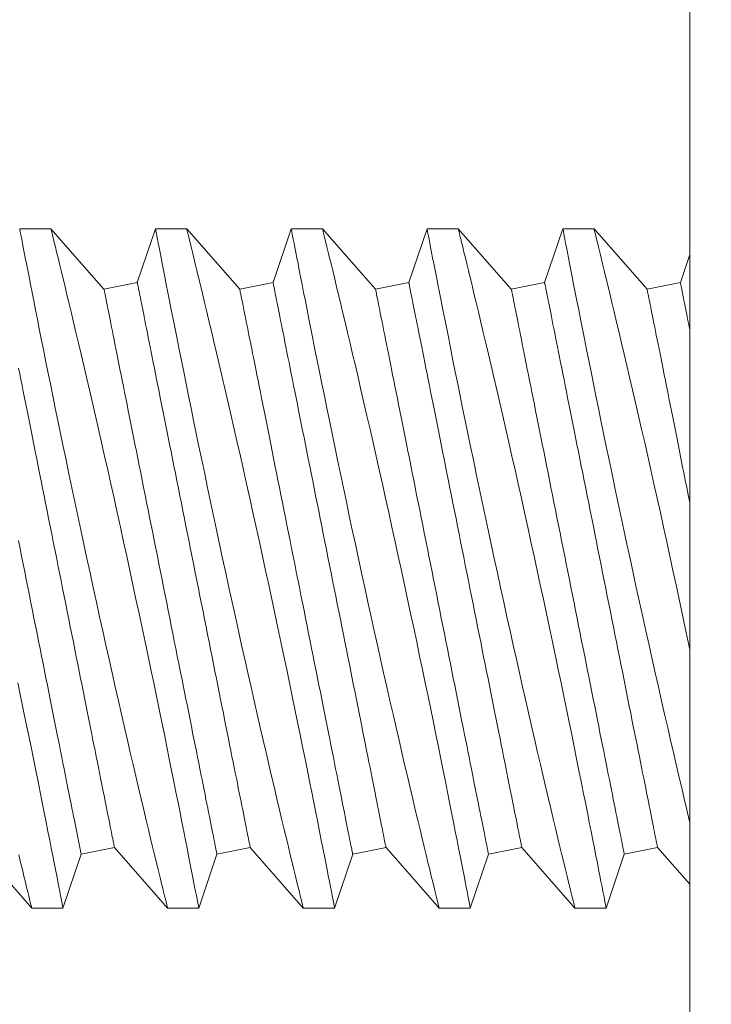
# Model space of a CAD drawing. Extents: x 6 to 378, y 6 to 273.
# Drawn here: x 85 to 86, y 24 to 25 of the extents above; entities that cross this region are included whole.
import ezdxf

# ---------------------------------------------------------------- set-up
doc = ezdxf.new("R2010")
doc.units = 0
doc.header["$LTSCALE"] = 0.1
doc.header["$MEASUREMENT"] = 0
doc.layers.get('0').update_dxf_attribs({"linetype": 'CONTINUOUS', "lineweight": 15})
doc.layers.get('DEFPOINTS').update_dxf_attribs({"linetype": 'CONTINUOUS', "lineweight": 15})
doc.layers.add('TEXT', color=7, linetype='CONTINUOUS', lineweight=15)
doc.styles.add('ROMAND', font='romand.shx', dxfattribs={"oblique": 15})
doc.dimstyles.new('ROMAND', dxfattribs={"dimscale": 21, "dimtxt": 0.125, "dimasz": 0.125, "dimexe": 0.0625, "dimexo": 0.0625, "dimgap": 0.0625, "dimtad": 0, "dimtih": 1, "dimtoh": 1, "dimdec": 3, "dimzin": 0, "dimdsep": 46, "dimlunit": 4, "dimtxsty": 'ROMAND', "dimcen": 0, "dimadec": 0, "dimazin": 0, "dimtfac": 1, "dimtdec": 3, "dimtofl": 0, "dimtmove": 0, "dimatfit": 3, "dimfxl": 0, "dimtolj": 1, "dimtzin": 0, "dimarcsym": 0})

# ---------------------------------------------------------------- blocks, each defined once
blk = doc.blocks.new('*D345')
at = {"layer": 'DEFPOINTS', "color": 0}
for p in [(71.48911, 27.32877), (82.57566, 22.73657)]:
    blk.add_point(p, dxfattribs=at)
at = {"layer": 'TEXT', "color": 0, "lineweight": -2}
for p, q in [((87.42603, 20.72748), (85.00084, 21.73202)), ((90.05103, 20.72748), (87.42603, 20.72748))]:
    blk.add_line(p, q, dxfattribs=at)
at = {"layer": 'TEXT', "color": 0}
blk.add_solid([(85.16827, 22.13622), (84.83342, 21.32783), (82.57566, 22.73657)], dxfattribs=at)
at = {"layer": 'TEXT', "color": 0, "insert": (102.34021, 20.72748), "char_height": 2.625, "attachment_point": 5, "style": 'ROMAND'}
blk.add_mtext('\\A1;∅12" BOLT\\PCIRCLE', dxfattribs=at)

msp = doc.modelspace()

# ---------------------------------------------------------------- linework, layer by layer
for p, q in [((85.29711, 24.65767), (85.28561, 24.65767)), ((85.31665, 24.63542), (85.2971, 24.65767)), ((85.33561, 24.65767), (85.32891, 24.63787)), ((85.34711, 24.65767), (85.33561, 24.65767)), ((85.36665, 24.63542), (85.3471, 24.65767)), ((85.38561, 24.65767), (85.37891, 24.63787)), ((85.39711, 24.65767), (85.38561, 24.65767)), ((85.41665, 24.63542), (85.3971, 24.65767)), ((85.43561, 24.65767), (85.42891, 24.63787)), ((85.44711, 24.65767), (85.43561, 24.65767)), ((85.46665, 24.63542), (85.4471, 24.65767)), ((85.48561, 24.65767), (85.47891, 24.63787)), ((85.49711, 24.65767), (85.48561, 24.65767)), ((85.51665, 24.63542), (85.4971, 24.65767)), ((85.53238, 24.64814), (85.52891, 24.63787)), ((85.32891, 24.63787), (85.31665, 24.63542)), ((85.37891, 24.63787), (85.36665, 24.63542)), ((85.42891, 24.63787), (85.41665, 24.63542)), ((85.47891, 24.63787), (85.46665, 24.63542)), ((85.52891, 24.63787), (85.51665, 24.63542)), ((85.2705, 24.42992), (85.29005, 24.40767)), ((85.30825, 24.42746), (85.3205, 24.42992)), ((85.3205, 24.42992), (85.34005, 24.40767)), ((85.35825, 24.42746), (85.3705, 24.42992)), ((85.3705, 24.42992), (85.39005, 24.40767)), ((85.40825, 24.42746), (85.4205, 24.42992)), ((85.4205, 24.42992), (85.44005, 24.40767)), ((85.45825, 24.42746), (85.4705, 24.42992)), ((85.4705, 24.42992), (85.49005, 24.40767)), ((85.50825, 24.42746), (85.5205, 24.42992)), ((85.5205, 24.42992), (85.53238, 24.4164)), ((85.30155, 24.40767), (85.30825, 24.42746)), ((85.35155, 24.40767), (85.35825, 24.42746)), ((85.40155, 24.40767), (85.40825, 24.42746)), ((85.45155, 24.40767), (85.45825, 24.42746)), ((85.50155, 24.40767), (85.50825, 24.42746)), ((85.29005, 24.40767), (85.30154, 24.40767)), ((85.34005, 24.40767), (85.35154, 24.40767)), ((85.39005, 24.40767), (85.40154, 24.40767)), ((85.44005, 24.40767), (85.45154, 24.40767)), ((85.49005, 24.40767), (85.50154, 24.40767))]:
    msp.add_line(p, q)
msp.add_lwpolyline([(85.78238, 26.03267), (85.53238, 26.03267), (85.53238, 24.03267), (85.78238, 24.03267)], close=True)
at = {"color": 8, "flags": 128}
for points in [[(85.28561, 24.65766), (85.28561, 24.65767), (85.28563, 24.65755), (85.2857, 24.65722), (85.2858, 24.65668), (85.28594, 24.65593), (85.28613, 24.65498), (85.28636, 24.65379), (85.28663, 24.65239), (85.28694, 24.65077), (85.2873, 24.64895), (85.28768, 24.64699), (85.2881, 24.64483), (85.28856, 24.64249), (85.28905, 24.63997), (85.2896, 24.63719), (85.29018, 24.63423), (85.2908, 24.6311), (85.29145, 24.6278), (85.29213, 24.62439), (85.29284, 24.62083), (85.29358, 24.61713), (85.29435, 24.61329), (85.29517, 24.60921), (85.29602, 24.60499), (85.2969, 24.60065), (85.2978, 24.59619), (85.29873, 24.59168), (85.29967, 24.58706), (85.30064, 24.58235), (85.30163, 24.57756), (85.30267, 24.57257), (85.30373, 24.5675), (85.3048, 24.56237), (85.3059, 24.5572), (85.30699, 24.55203), (85.3081, 24.54683), (85.30922, 24.5416), (85.31035, 24.53637), (85.31151, 24.53098), (85.31268, 24.52559), (85.31386, 24.52021), (85.31504, 24.51487), (85.31619, 24.50963), (85.31735, 24.50444), (85.3185, 24.49929), (85.31964, 24.49421), (85.32081, 24.48905), (85.32196, 24.48396), (85.3231, 24.47897), (85.32422, 24.47408), (85.32529, 24.46944), (85.32634, 24.4649), (85.32737, 24.46048), (85.32837, 24.4562), (85.32938, 24.45193), (85.33035, 24.4478), (85.33129, 24.44384), (85.33219, 24.44005), (85.33302, 24.4366), (85.33381, 24.43331), (85.33456, 24.43019), (85.33527, 24.42726), (85.33595, 24.42443), (85.33659, 24.4218), (85.33718, 24.41938), (85.33772, 24.41718), (85.33818, 24.4153), (85.33859, 24.41362), (85.33895, 24.41215), (85.33926, 24.41088), (85.33953, 24.40979), (85.33975, 24.40892), (85.3399, 24.40828), (85.34001, 24.40786), (85.34005, 24.40768), (85.34005, 24.40769)], [(85.35154, 24.4077), (85.35154, 24.4077), (85.3515, 24.40793), (85.35141, 24.40839), (85.35128, 24.40906), (85.35111, 24.40992), (85.35091, 24.41099), (85.35066, 24.41226), (85.35037, 24.41373), (85.35004, 24.41544), (85.34967, 24.41737), (85.34925, 24.41949), (85.3488, 24.42181), (85.34832, 24.42425), (85.34781, 24.42689), (85.34725, 24.42969), (85.34667, 24.43266), (85.34603, 24.43589), (85.34536, 24.43928), (85.34465, 24.44284), (85.34391, 24.44654), (85.34315, 24.45034), (85.34236, 24.45428), (85.34154, 24.45834), (85.3407, 24.46253), (85.3398, 24.46695), (85.33888, 24.47149), (85.33793, 24.47613), (85.33695, 24.48086), (85.33597, 24.48564), (85.33496, 24.4905), (85.33393, 24.49543), (85.33289, 24.50042), (85.3318, 24.5056), (85.33069, 24.51083), (85.32957, 24.5161), (85.32844, 24.52139), (85.32731, 24.52665), (85.32617, 24.53192), (85.32503, 24.53719), (85.32388, 24.54245), (85.3227, 24.54784), (85.32152, 24.5532), (85.32034, 24.55853), (85.31916, 24.5638), (85.31801, 24.56892), (85.31687, 24.57398), (85.31575, 24.57896), (85.31463, 24.58386), (85.3135, 24.58881), (85.31238, 24.59366), (85.31129, 24.59839), (85.31022, 24.603), (85.30921, 24.60732), (85.30822, 24.61152), (85.30727, 24.61558), (85.30634, 24.61949), (85.30542, 24.62335), (85.30454, 24.62705), (85.3037, 24.63057), (85.3029, 24.6339), (85.30218, 24.63688), (85.3015, 24.63969), (85.30087, 24.64231), (85.30028, 24.64473), (85.29972, 24.64703), (85.29921, 24.64911), (85.29875, 24.65098), (85.29835, 24.65262), (85.29802, 24.65396), (85.29774, 24.6551), (85.29751, 24.65603), (85.29733, 24.65676), (85.2972, 24.65728), (85.29712, 24.65759), (85.29711, 24.65765)], [(85.33561, 24.65766), (85.33561, 24.65767), (85.33563, 24.65755), (85.3357, 24.65722), (85.3358, 24.65668), (85.33594, 24.65593), (85.33613, 24.65498), (85.33636, 24.65379), (85.33663, 24.65239), (85.33694, 24.65077), (85.3373, 24.64895), (85.33768, 24.64699), (85.3381, 24.64483), (85.33856, 24.64249), (85.33905, 24.63997), (85.3396, 24.63719), (85.34018, 24.63423), (85.3408, 24.6311), (85.34145, 24.6278), (85.34213, 24.62439), (85.34284, 24.62083), (85.34358, 24.61713), (85.34435, 24.61329), (85.34517, 24.60921), (85.34602, 24.60499), (85.3469, 24.60065), (85.3478, 24.59619), (85.34873, 24.59168), (85.34967, 24.58706), (85.35064, 24.58235), (85.35163, 24.57756), (85.35267, 24.57257), (85.35373, 24.5675), (85.3548, 24.56237), (85.3559, 24.5572), (85.35699, 24.55203), (85.3581, 24.54683), (85.35922, 24.5416), (85.36035, 24.53637), (85.36151, 24.53098), (85.36268, 24.52559), (85.36386, 24.52021), (85.36504, 24.51487), (85.36619, 24.50963), (85.36735, 24.50444), (85.3685, 24.49929), (85.36964, 24.49421), (85.37081, 24.48905), (85.37196, 24.48396), (85.3731, 24.47897), (85.37422, 24.47408), (85.37529, 24.46944), (85.37634, 24.4649), (85.37737, 24.46048), (85.37837, 24.4562), (85.37938, 24.45193), (85.38035, 24.4478), (85.38129, 24.44384), (85.38219, 24.44005), (85.38302, 24.4366), (85.38381, 24.43331), (85.38456, 24.43019), (85.38527, 24.42726), (85.38595, 24.42443), (85.38659, 24.4218), (85.38718, 24.41938), (85.38772, 24.41718), (85.38818, 24.4153), (85.38859, 24.41362), (85.38895, 24.41215), (85.38926, 24.41088), (85.38953, 24.40979), (85.38975, 24.40892), (85.3899, 24.40828), (85.39001, 24.40786), (85.39005, 24.40768), (85.39005, 24.40769)], [(85.40154, 24.4077), (85.40154, 24.4077), (85.4015, 24.40793), (85.40141, 24.40839), (85.40128, 24.40906), (85.40111, 24.40992), (85.40091, 24.41099), (85.40066, 24.41226), (85.40037, 24.41373), (85.40004, 24.41544), (85.39967, 24.41737), (85.39925, 24.41949), (85.3988, 24.42181), (85.39832, 24.42425), (85.39781, 24.42689), (85.39725, 24.42969), (85.39667, 24.43266), (85.39603, 24.43589), (85.39536, 24.43928), (85.39465, 24.44284), (85.39391, 24.44654), (85.39315, 24.45034), (85.39236, 24.45428), (85.39154, 24.45834), (85.3907, 24.46253), (85.3898, 24.46695), (85.38888, 24.47149), (85.38793, 24.47613), (85.38695, 24.48086), (85.38597, 24.48564), (85.38496, 24.4905), (85.38393, 24.49543), (85.38289, 24.50042), (85.3818, 24.5056), (85.38069, 24.51083), (85.37957, 24.5161), (85.37844, 24.52139), (85.37731, 24.52665), (85.37617, 24.53192), (85.37503, 24.53719), (85.37388, 24.54245), (85.3727, 24.54784), (85.37152, 24.5532), (85.37034, 24.55853), (85.36916, 24.5638), (85.36801, 24.56892), (85.36687, 24.57398), (85.36575, 24.57896), (85.36463, 24.58386), (85.3635, 24.58881), (85.36238, 24.59366), (85.36129, 24.59839), (85.36022, 24.603), (85.35921, 24.60732), (85.35822, 24.61152), (85.35727, 24.61558), (85.35634, 24.61949), (85.35542, 24.62335), (85.35454, 24.62705), (85.3537, 24.63057), (85.3529, 24.6339), (85.35218, 24.63688), (85.3515, 24.63969), (85.35087, 24.64231), (85.35028, 24.64473), (85.34972, 24.64703), (85.34921, 24.64911), (85.34875, 24.65098), (85.34835, 24.65262), (85.34802, 24.65396), (85.34774, 24.6551), (85.34751, 24.65603), (85.34733, 24.65676), (85.3472, 24.65728), (85.34712, 24.65759), (85.34711, 24.65765)], [(85.38561, 24.65766), (85.38561, 24.65767), (85.38563, 24.65755), (85.3857, 24.65722), (85.3858, 24.65668), (85.38594, 24.65593), (85.38613, 24.65498), (85.38636, 24.65379), (85.38663, 24.65239), (85.38694, 24.65077), (85.3873, 24.64895), (85.38768, 24.64699), (85.3881, 24.64483), (85.38856, 24.64249), (85.38905, 24.63997), (85.3896, 24.63719), (85.39018, 24.63423), (85.3908, 24.6311), (85.39145, 24.6278), (85.39213, 24.62439), (85.39284, 24.62083), (85.39358, 24.61713), (85.39435, 24.61329), (85.39517, 24.60921), (85.39602, 24.60499), (85.3969, 24.60065), (85.3978, 24.59619), (85.39873, 24.59168), (85.39967, 24.58706), (85.40064, 24.58235), (85.40163, 24.57756), (85.40267, 24.57257), (85.40373, 24.5675), (85.4048, 24.56237), (85.4059, 24.5572), (85.40699, 24.55203), (85.4081, 24.54683), (85.40922, 24.5416), (85.41035, 24.53637), (85.41151, 24.53098), (85.41268, 24.52559), (85.41386, 24.52021), (85.41504, 24.51487), (85.41619, 24.50963), (85.41735, 24.50444), (85.4185, 24.49929), (85.41964, 24.49421), (85.42081, 24.48905), (85.42196, 24.48396), (85.4231, 24.47897), (85.42422, 24.47408), (85.42529, 24.46944), (85.42634, 24.4649), (85.42737, 24.46048), (85.42837, 24.4562), (85.42938, 24.45193), (85.43035, 24.4478), (85.43129, 24.44384), (85.43219, 24.44005), (85.43302, 24.4366), (85.43381, 24.43331), (85.43456, 24.43019), (85.43527, 24.42726), (85.43595, 24.42443), (85.43659, 24.4218), (85.43718, 24.41938), (85.43772, 24.41718), (85.43818, 24.4153), (85.43859, 24.41362), (85.43895, 24.41215), (85.43926, 24.41088), (85.43953, 24.40979), (85.43975, 24.40892), (85.4399, 24.40828), (85.44001, 24.40786), (85.44005, 24.40768), (85.44005, 24.40769)], [(85.45154, 24.4077), (85.45154, 24.4077), (85.4515, 24.40793), (85.45141, 24.40839), (85.45128, 24.40906), (85.45111, 24.40992), (85.45091, 24.41099), (85.45066, 24.41226), (85.45037, 24.41373), (85.45004, 24.41544), (85.44967, 24.41737), (85.44925, 24.41949), (85.4488, 24.42181), (85.44832, 24.42425), (85.44781, 24.42689), (85.44725, 24.42969), (85.44667, 24.43266), (85.44603, 24.43589), (85.44536, 24.43928), (85.44465, 24.44284), (85.44391, 24.44654), (85.44315, 24.45034), (85.44236, 24.45428), (85.44154, 24.45834), (85.4407, 24.46253), (85.4398, 24.46695), (85.43888, 24.47149), (85.43793, 24.47613), (85.43695, 24.48086), (85.43597, 24.48564), (85.43496, 24.4905), (85.43393, 24.49543), (85.43289, 24.50042), (85.4318, 24.5056), (85.43069, 24.51083), (85.42957, 24.5161), (85.42844, 24.52139), (85.42731, 24.52665), (85.42617, 24.53192), (85.42503, 24.53719), (85.42388, 24.54245), (85.4227, 24.54784), (85.42152, 24.5532), (85.42034, 24.55853), (85.41916, 24.5638), (85.41801, 24.56892), (85.41687, 24.57398), (85.41575, 24.57896), (85.41463, 24.58386), (85.4135, 24.58881), (85.41238, 24.59366), (85.41129, 24.59839), (85.41022, 24.603), (85.40921, 24.60732), (85.40822, 24.61152), (85.40727, 24.61558), (85.40634, 24.61949), (85.40542, 24.62335), (85.40454, 24.62705), (85.4037, 24.63057), (85.4029, 24.6339), (85.40218, 24.63688), (85.4015, 24.63969), (85.40087, 24.64231), (85.40028, 24.64473), (85.39972, 24.64703), (85.39921, 24.64911), (85.39875, 24.65098), (85.39835, 24.65262), (85.39802, 24.65396), (85.39774, 24.6551), (85.39751, 24.65603), (85.39733, 24.65676), (85.3972, 24.65728), (85.39712, 24.65759), (85.39711, 24.65765)], [(85.43561, 24.65766), (85.43561, 24.65767), (85.43563, 24.65755), (85.4357, 24.65722), (85.4358, 24.65668), (85.43594, 24.65593), (85.43613, 24.65498), (85.43636, 24.65379), (85.43663, 24.65239), (85.43694, 24.65077), (85.4373, 24.64895), (85.43768, 24.64699), (85.4381, 24.64483), (85.43856, 24.64249), (85.43905, 24.63997), (85.4396, 24.63719), (85.44018, 24.63423), (85.4408, 24.6311), (85.44145, 24.6278), (85.44213, 24.62439), (85.44284, 24.62083), (85.44358, 24.61713), (85.44435, 24.61329), (85.44517, 24.60921), (85.44602, 24.60499), (85.4469, 24.60065), (85.4478, 24.59619), (85.44873, 24.59168), (85.44967, 24.58706), (85.45064, 24.58235), (85.45163, 24.57756), (85.45267, 24.57257), (85.45373, 24.5675), (85.4548, 24.56237), (85.4559, 24.5572), (85.45699, 24.55203), (85.4581, 24.54683), (85.45922, 24.5416), (85.46035, 24.53637), (85.46151, 24.53098), (85.46268, 24.52559), (85.46386, 24.52021), (85.46504, 24.51487), (85.46619, 24.50963), (85.46735, 24.50444), (85.4685, 24.49929), (85.46964, 24.49421), (85.47081, 24.48905), (85.47196, 24.48396), (85.4731, 24.47897), (85.47422, 24.47408), (85.47529, 24.46944), (85.47634, 24.4649), (85.47737, 24.46048), (85.47837, 24.4562), (85.47938, 24.45193), (85.48035, 24.4478), (85.48129, 24.44384), (85.48219, 24.44005), (85.48302, 24.4366), (85.48381, 24.43331), (85.48456, 24.43019), (85.48527, 24.42726), (85.48595, 24.42443), (85.48659, 24.4218), (85.48718, 24.41938), (85.48772, 24.41718), (85.48818, 24.4153), (85.48859, 24.41362), (85.48895, 24.41215), (85.48926, 24.41088), (85.48953, 24.40979), (85.48975, 24.40892), (85.4899, 24.40828), (85.49001, 24.40786), (85.49005, 24.40768), (85.49005, 24.40769)], [(85.50154, 24.4077), (85.50154, 24.4077), (85.5015, 24.40793), (85.50141, 24.40839), (85.50128, 24.40906), (85.50111, 24.40992), (85.50091, 24.41099), (85.50066, 24.41226), (85.50037, 24.41373), (85.50004, 24.41544), (85.49967, 24.41737), (85.49925, 24.41949), (85.4988, 24.42181), (85.49832, 24.42425), (85.49781, 24.42689), (85.49725, 24.42969), (85.49667, 24.43266), (85.49603, 24.43589), (85.49536, 24.43928), (85.49465, 24.44284), (85.49391, 24.44654), (85.49315, 24.45034), (85.49236, 24.45428), (85.49154, 24.45834), (85.4907, 24.46253), (85.4898, 24.46695), (85.48888, 24.47149), (85.48793, 24.47613), (85.48695, 24.48086), (85.48597, 24.48564), (85.48496, 24.4905), (85.48393, 24.49543), (85.48289, 24.50042), (85.4818, 24.5056), (85.48069, 24.51083), (85.47957, 24.5161), (85.47844, 24.52139), (85.47731, 24.52665), (85.47617, 24.53192), (85.47503, 24.53719), (85.47388, 24.54245), (85.4727, 24.54784), (85.47152, 24.5532), (85.47034, 24.55853), (85.46916, 24.5638), (85.46801, 24.56892), (85.46687, 24.57398), (85.46575, 24.57896), (85.46463, 24.58386), (85.4635, 24.58881), (85.46238, 24.59366), (85.46129, 24.59839), (85.46022, 24.603), (85.45921, 24.60732), (85.45822, 24.61152), (85.45727, 24.61558), (85.45634, 24.61949), (85.45542, 24.62335), (85.45454, 24.62705), (85.4537, 24.63057), (85.4529, 24.6339), (85.45218, 24.63688), (85.4515, 24.63969), (85.45087, 24.64231), (85.45028, 24.64473), (85.44972, 24.64703), (85.44921, 24.64911), (85.44875, 24.65098), (85.44835, 24.65262), (85.44802, 24.65396), (85.44774, 24.6551), (85.44751, 24.65603), (85.44733, 24.65676), (85.4472, 24.65728), (85.44712, 24.65759), (85.44711, 24.65765)], [(85.48561, 24.65766), (85.48561, 24.65767), (85.48563, 24.65755), (85.4857, 24.65722), (85.4858, 24.65668), (85.48594, 24.65593), (85.48613, 24.65498), (85.48636, 24.65379), (85.48663, 24.65239), (85.48694, 24.65077), (85.4873, 24.64895), (85.48768, 24.64699), (85.4881, 24.64483), (85.48856, 24.64249), (85.48905, 24.63997), (85.4896, 24.63719), (85.49018, 24.63423), (85.4908, 24.6311), (85.49145, 24.6278), (85.49213, 24.62439), (85.49284, 24.62083), (85.49358, 24.61713), (85.49435, 24.61329), (85.49517, 24.60921), (85.49602, 24.60499), (85.4969, 24.60065), (85.4978, 24.59619), (85.49873, 24.59168), (85.49967, 24.58706), (85.50064, 24.58235), (85.50163, 24.57756), (85.50267, 24.57257), (85.50373, 24.5675), (85.5048, 24.56237), (85.5059, 24.5572), (85.50699, 24.55203), (85.5081, 24.54683), (85.50922, 24.5416), (85.51035, 24.53637), (85.51151, 24.53098), (85.51268, 24.52559), (85.51386, 24.52021), (85.51504, 24.51487), (85.51619, 24.50963), (85.51735, 24.50444), (85.5185, 24.49929), (85.51964, 24.49421), (85.52081, 24.48905), (85.52196, 24.48396), (85.5231, 24.47897), (85.52422, 24.47408), (85.52529, 24.46944), (85.52634, 24.4649), (85.52737, 24.46048), (85.52837, 24.4562), (85.52938, 24.45193), (85.53035, 24.4478), (85.53129, 24.44384), (85.53219, 24.44005), (85.53238, 24.43926)], [(85.53238, 24.50281), (85.5318, 24.5056), (85.53069, 24.51083), (85.52957, 24.5161), (85.52844, 24.52139), (85.52731, 24.52665), (85.52617, 24.53192), (85.52503, 24.53719), (85.52388, 24.54245), (85.5227, 24.54784), (85.52152, 24.5532), (85.52034, 24.55853), (85.51916, 24.5638), (85.51801, 24.56892), (85.51687, 24.57398), (85.51575, 24.57896), (85.51463, 24.58386), (85.5135, 24.58881), (85.51238, 24.59366), (85.51129, 24.59839), (85.51022, 24.603), (85.50921, 24.60732), (85.50822, 24.61152), (85.50727, 24.61558), (85.50634, 24.61949), (85.50542, 24.62335), (85.50454, 24.62705), (85.5037, 24.63057), (85.5029, 24.6339), (85.50218, 24.63688), (85.5015, 24.63969), (85.50087, 24.64231), (85.50028, 24.64473), (85.49972, 24.64703), (85.49921, 24.64911), (85.49875, 24.65098), (85.49835, 24.65262), (85.49802, 24.65396), (85.49774, 24.6551), (85.49751, 24.65603), (85.49733, 24.65676), (85.4972, 24.65728), (85.49712, 24.65759), (85.49711, 24.65765)], [(85.31665, 24.63542), (85.31666, 24.63538), (85.31669, 24.63526), (85.31673, 24.63507), (85.31678, 24.63479), (85.31685, 24.63444), (85.31694, 24.634), (85.31704, 24.63349), (85.31716, 24.6329), (85.31729, 24.63224), (85.31744, 24.6315), (85.3176, 24.63068), (85.31778, 24.62979), (85.31797, 24.62882), (85.31818, 24.62778), (85.31841, 24.62666), (85.31864, 24.62548), (85.31889, 24.62422), (85.31916, 24.62289), (85.31944, 24.62149), (85.31973, 24.62002), (85.32004, 24.61849), (85.32036, 24.61689), (85.32069, 24.61522), (85.32104, 24.6135), (85.3214, 24.61171), (85.32177, 24.60985), (85.32215, 24.60794), (85.32254, 24.60597), (85.32295, 24.60395), (85.32337, 24.60187), (85.32379, 24.59973), (85.32423, 24.59754), (85.32468, 24.59531), (85.32513, 24.59302), (85.3256, 24.59069), (85.32608, 24.58831), (85.32656, 24.58589), (85.32705, 24.58343), (85.32755, 24.58093), (85.32806, 24.57839), (85.32857, 24.57582), (85.3291, 24.57321), (85.32962, 24.57057), (85.33016, 24.5679), (85.3307, 24.5652), (85.33124, 24.56248), (85.33179, 24.55974), (85.33234, 24.55697), (85.3329, 24.55418), (85.33346, 24.55138), (85.33403, 24.54856), (85.33459, 24.54572), (85.33516, 24.54288), (85.33573, 24.54003), (85.3363, 24.53717), (85.33688, 24.53431), (85.33745, 24.53144), (85.33802, 24.52858), (85.3386, 24.52571), (85.33917, 24.52286), (85.33974, 24.52), (85.34031, 24.51716), (85.34087, 24.51433), (85.34144, 24.51151), (85.342, 24.5087), (85.34255, 24.50592), (85.34311, 24.50315), (85.34366, 24.5004), (85.3442, 24.49768), (85.34474, 24.49498), (85.34528, 24.49231), (85.3458, 24.48968), (85.34632, 24.48707), (85.34684, 24.48449), (85.34735, 24.48195), (85.34785, 24.47945), (85.34834, 24.47699), (85.34882, 24.47457), (85.3493, 24.4722), (85.34977, 24.46986), (85.35022, 24.46758), (85.35067, 24.46534), (85.35111, 24.46315), (85.35153, 24.46102), (85.35195, 24.45894), (85.35236, 24.45691), (85.35275, 24.45494), (85.35313, 24.45303), (85.3535, 24.45118), (85.35386, 24.44939), (85.35421, 24.44766), (85.35454, 24.446), (85.35486, 24.4444), (85.35517, 24.44286), (85.35546, 24.4414), (85.35574, 24.44), (85.356, 24.43867), (85.35626, 24.43741), (85.35649, 24.43622), (85.35672, 24.43511), (85.35693, 24.43407), (85.35712, 24.4331), (85.3573, 24.43221), (85.35746, 24.43139), (85.35761, 24.43065), (85.35774, 24.42998), (85.35786, 24.42939), (85.35796, 24.42888), (85.35805, 24.42845), (85.35812, 24.4281), (85.35817, 24.42782), (85.35821, 24.42762), (85.35824, 24.4275), (85.35825, 24.42746), (85.35825, 24.42746)], [(85.32891, 24.63787), (85.32892, 24.63783), (85.32894, 24.63771), (85.32898, 24.63752), (85.32904, 24.63724), (85.32911, 24.63689), (85.32919, 24.63645), (85.3293, 24.63594), (85.32941, 24.63536), (85.32955, 24.63469), (85.3297, 24.63395), (85.32986, 24.63313), (85.33004, 24.63224), (85.33023, 24.63127), (85.33044, 24.63023), (85.33066, 24.62911), (85.3309, 24.62793), (85.33115, 24.62667), (85.33142, 24.62534), (85.3317, 24.62394), (85.33199, 24.62248), (85.3323, 24.62094), (85.33262, 24.61934), (85.33295, 24.61768), (85.3333, 24.61595), (85.33365, 24.61416), (85.33402, 24.6123), (85.33441, 24.61039), (85.3348, 24.60842), (85.33521, 24.6064), (85.33562, 24.60432), (85.33605, 24.60218), (85.33649, 24.6), (85.33693, 24.59776), (85.33739, 24.59547), (85.33786, 24.59314), (85.33833, 24.59076), (85.33882, 24.58834), (85.33931, 24.58588), (85.33981, 24.58338), (85.34032, 24.58084), (85.34083, 24.57827), (85.34135, 24.57566), (85.34188, 24.57302), (85.34242, 24.57035), (85.34295, 24.56766), (85.3435, 24.56493), (85.34405, 24.56219), (85.3446, 24.55942), (85.34516, 24.55663), (85.34572, 24.55383), (85.34628, 24.55101), (85.34685, 24.54818), (85.34742, 24.54533), (85.34799, 24.54248), (85.34856, 24.53962), (85.34913, 24.53676), (85.34971, 24.53389), (85.35028, 24.53103), (85.35085, 24.52817), (85.35142, 24.52531), (85.35199, 24.52246), (85.35256, 24.51961), (85.35313, 24.51678), (85.35369, 24.51396), (85.35425, 24.51116), (85.35481, 24.50837), (85.35537, 24.5056), (85.35591, 24.50286), (85.35646, 24.50013), (85.357, 24.49744), (85.35753, 24.49477), (85.35806, 24.49213), (85.35858, 24.48952), (85.3591, 24.48694), (85.3596, 24.48441), (85.3601, 24.48191), (85.3606, 24.47944), (85.36108, 24.47702), (85.36156, 24.47465), (85.36202, 24.47231), (85.36248, 24.47003), (85.36293, 24.46779), (85.36336, 24.46561), (85.36379, 24.46347), (85.36421, 24.46139), (85.36461, 24.45936), (85.36501, 24.4574), (85.36539, 24.45548), (85.36576, 24.45363), (85.36612, 24.45184), (85.36646, 24.45011), (85.3668, 24.44845), (85.36712, 24.44685), (85.36742, 24.44531), (85.36772, 24.44385), (85.368, 24.44245), (85.36826, 24.44112), (85.36851, 24.43986), (85.36875, 24.43867), (85.36897, 24.43756), (85.36918, 24.43652), (85.36938, 24.43555), (85.36955, 24.43466), (85.36972, 24.43384), (85.36987, 24.4331), (85.37, 24.43243), (85.37012, 24.43184), (85.37022, 24.43133), (85.37031, 24.4309), (85.37038, 24.43055), (85.37043, 24.43027), (85.37047, 24.43007), (85.37049, 24.42996), (85.3705, 24.42992), (85.3705, 24.42992)], [(85.36665, 24.63542), (85.36666, 24.63538), (85.36669, 24.63526), (85.36673, 24.63507), (85.36678, 24.63479), (85.36685, 24.63444), (85.36694, 24.634), (85.36704, 24.63349), (85.36716, 24.6329), (85.36729, 24.63224), (85.36744, 24.6315), (85.3676, 24.63068), (85.36778, 24.62979), (85.36797, 24.62882), (85.36818, 24.62778), (85.36841, 24.62666), (85.36864, 24.62548), (85.36889, 24.62422), (85.36916, 24.62289), (85.36944, 24.62149), (85.36973, 24.62002), (85.37004, 24.61849), (85.37036, 24.61689), (85.37069, 24.61522), (85.37104, 24.6135), (85.3714, 24.61171), (85.37177, 24.60985), (85.37215, 24.60794), (85.37254, 24.60597), (85.37295, 24.60395), (85.37337, 24.60187), (85.37379, 24.59973), (85.37423, 24.59754), (85.37468, 24.59531), (85.37513, 24.59302), (85.3756, 24.59069), (85.37608, 24.58831), (85.37656, 24.58589), (85.37705, 24.58343), (85.37755, 24.58093), (85.37806, 24.57839), (85.37857, 24.57582), (85.3791, 24.57321), (85.37962, 24.57057), (85.38016, 24.5679), (85.3807, 24.5652), (85.38124, 24.56248), (85.38179, 24.55974), (85.38234, 24.55697), (85.3829, 24.55418), (85.38346, 24.55138), (85.38403, 24.54856), (85.38459, 24.54572), (85.38516, 24.54288), (85.38573, 24.54003), (85.3863, 24.53717), (85.38688, 24.53431), (85.38745, 24.53144), (85.38802, 24.52858), (85.3886, 24.52571), (85.38917, 24.52286), (85.38974, 24.52), (85.39031, 24.51716), (85.39087, 24.51433), (85.39144, 24.51151), (85.392, 24.5087), (85.39255, 24.50592), (85.39311, 24.50315), (85.39366, 24.5004), (85.3942, 24.49768), (85.39474, 24.49498), (85.39528, 24.49231), (85.3958, 24.48968), (85.39632, 24.48707), (85.39684, 24.48449), (85.39735, 24.48195), (85.39785, 24.47945), (85.39834, 24.47699), (85.39882, 24.47457), (85.3993, 24.4722), (85.39977, 24.46986), (85.40022, 24.46758), (85.40067, 24.46534), (85.40111, 24.46315), (85.40153, 24.46102), (85.40195, 24.45894), (85.40236, 24.45691), (85.40275, 24.45494), (85.40313, 24.45303), (85.4035, 24.45118), (85.40386, 24.44939), (85.40421, 24.44766), (85.40454, 24.446), (85.40486, 24.4444), (85.40517, 24.44286), (85.40546, 24.4414), (85.40574, 24.44), (85.406, 24.43867), (85.40626, 24.43741), (85.40649, 24.43622), (85.40672, 24.43511), (85.40693, 24.43407), (85.40712, 24.4331), (85.4073, 24.43221), (85.40746, 24.43139), (85.40761, 24.43065), (85.40774, 24.42998), (85.40786, 24.42939), (85.40796, 24.42888), (85.40805, 24.42845), (85.40812, 24.4281), (85.40817, 24.42782), (85.40821, 24.42762), (85.40824, 24.4275), (85.40825, 24.42746), (85.40825, 24.42746)], [(85.37891, 24.63787), (85.37892, 24.63783), (85.37894, 24.63771), (85.37898, 24.63752), (85.37904, 24.63724), (85.37911, 24.63689), (85.37919, 24.63645), (85.3793, 24.63594), (85.37941, 24.63536), (85.37955, 24.63469), (85.3797, 24.63395), (85.37986, 24.63313), (85.38004, 24.63224), (85.38023, 24.63127), (85.38044, 24.63023), (85.38066, 24.62911), (85.3809, 24.62793), (85.38115, 24.62667), (85.38142, 24.62534), (85.3817, 24.62394), (85.38199, 24.62248), (85.3823, 24.62094), (85.38262, 24.61934), (85.38295, 24.61768), (85.3833, 24.61595), (85.38365, 24.61416), (85.38402, 24.6123), (85.38441, 24.61039), (85.3848, 24.60842), (85.38521, 24.6064), (85.38562, 24.60432), (85.38605, 24.60218), (85.38649, 24.6), (85.38693, 24.59776), (85.38739, 24.59547), (85.38786, 24.59314), (85.38833, 24.59076), (85.38882, 24.58834), (85.38931, 24.58588), (85.38981, 24.58338), (85.39032, 24.58084), (85.39083, 24.57827), (85.39135, 24.57566), (85.39188, 24.57302), (85.39242, 24.57035), (85.39295, 24.56766), (85.3935, 24.56493), (85.39405, 24.56219), (85.3946, 24.55942), (85.39516, 24.55663), (85.39572, 24.55383), (85.39628, 24.55101), (85.39685, 24.54818), (85.39742, 24.54533), (85.39799, 24.54248), (85.39856, 24.53962), (85.39913, 24.53676), (85.39971, 24.53389), (85.40028, 24.53103), (85.40085, 24.52817), (85.40142, 24.52531), (85.40199, 24.52246), (85.40256, 24.51961), (85.40313, 24.51678), (85.40369, 24.51396), (85.40425, 24.51116), (85.40481, 24.50837), (85.40537, 24.5056), (85.40591, 24.50286), (85.40646, 24.50013), (85.407, 24.49744), (85.40753, 24.49477), (85.40806, 24.49213), (85.40858, 24.48952), (85.4091, 24.48694), (85.4096, 24.48441), (85.4101, 24.48191), (85.4106, 24.47944), (85.41108, 24.47702), (85.41156, 24.47465), (85.41202, 24.47231), (85.41248, 24.47003), (85.41293, 24.46779), (85.41336, 24.46561), (85.41379, 24.46347), (85.41421, 24.46139), (85.41461, 24.45936), (85.41501, 24.4574), (85.41539, 24.45548), (85.41576, 24.45363), (85.41612, 24.45184), (85.41646, 24.45011), (85.4168, 24.44845), (85.41712, 24.44685), (85.41742, 24.44531), (85.41772, 24.44385), (85.418, 24.44245), (85.41826, 24.44112), (85.41851, 24.43986), (85.41875, 24.43867), (85.41897, 24.43756), (85.41918, 24.43652), (85.41938, 24.43555), (85.41955, 24.43466), (85.41972, 24.43384), (85.41987, 24.4331), (85.42, 24.43243), (85.42012, 24.43184), (85.42022, 24.43133), (85.42031, 24.4309), (85.42038, 24.43055), (85.42043, 24.43027), (85.42047, 24.43007), (85.42049, 24.42996), (85.4205, 24.42992), (85.4205, 24.42992)], [(85.41665, 24.63542), (85.41666, 24.63538), (85.41669, 24.63526), (85.41673, 24.63507), (85.41678, 24.63479), (85.41685, 24.63444), (85.41694, 24.634), (85.41704, 24.63349), (85.41716, 24.6329), (85.41729, 24.63224), (85.41744, 24.6315), (85.4176, 24.63068), (85.41778, 24.62979), (85.41797, 24.62882), (85.41818, 24.62778), (85.41841, 24.62666), (85.41864, 24.62548), (85.41889, 24.62422), (85.41916, 24.62289), (85.41944, 24.62149), (85.41973, 24.62002), (85.42004, 24.61849), (85.42036, 24.61689), (85.42069, 24.61522), (85.42104, 24.6135), (85.4214, 24.61171), (85.42177, 24.60985), (85.42215, 24.60794), (85.42254, 24.60597), (85.42295, 24.60395), (85.42337, 24.60187), (85.42379, 24.59973), (85.42423, 24.59754), (85.42468, 24.59531), (85.42513, 24.59302), (85.4256, 24.59069), (85.42608, 24.58831), (85.42656, 24.58589), (85.42705, 24.58343), (85.42755, 24.58093), (85.42806, 24.57839), (85.42857, 24.57582), (85.4291, 24.57321), (85.42962, 24.57057), (85.43016, 24.5679), (85.4307, 24.5652), (85.43124, 24.56248), (85.43179, 24.55974), (85.43234, 24.55697), (85.4329, 24.55418), (85.43346, 24.55138), (85.43403, 24.54856), (85.43459, 24.54572), (85.43516, 24.54288), (85.43573, 24.54003), (85.4363, 24.53717), (85.43688, 24.53431), (85.43745, 24.53144), (85.43802, 24.52858), (85.4386, 24.52571), (85.43917, 24.52286), (85.43974, 24.52), (85.44031, 24.51716), (85.44087, 24.51433), (85.44144, 24.51151), (85.442, 24.5087), (85.44255, 24.50592), (85.44311, 24.50315), (85.44366, 24.5004), (85.4442, 24.49768), (85.44474, 24.49498), (85.44528, 24.49231), (85.4458, 24.48968), (85.44632, 24.48707), (85.44684, 24.48449), (85.44735, 24.48195), (85.44785, 24.47945), (85.44834, 24.47699), (85.44882, 24.47457), (85.4493, 24.4722), (85.44977, 24.46986), (85.45022, 24.46758), (85.45067, 24.46534), (85.45111, 24.46315), (85.45153, 24.46102), (85.45195, 24.45894), (85.45236, 24.45691), (85.45275, 24.45494), (85.45313, 24.45303), (85.4535, 24.45118), (85.45386, 24.44939), (85.45421, 24.44766), (85.45454, 24.446), (85.45486, 24.4444), (85.45517, 24.44286), (85.45546, 24.4414), (85.45574, 24.44), (85.456, 24.43867), (85.45626, 24.43741), (85.45649, 24.43622), (85.45672, 24.43511), (85.45693, 24.43407), (85.45712, 24.4331), (85.4573, 24.43221), (85.45746, 24.43139), (85.45761, 24.43065), (85.45774, 24.42998), (85.45786, 24.42939), (85.45796, 24.42888), (85.45805, 24.42845), (85.45812, 24.4281), (85.45817, 24.42782), (85.45821, 24.42762), (85.45824, 24.4275), (85.45825, 24.42746), (85.45825, 24.42746)], [(85.42891, 24.63787), (85.42892, 24.63783), (85.42894, 24.63771), (85.42898, 24.63752), (85.42904, 24.63724), (85.42911, 24.63689), (85.42919, 24.63645), (85.4293, 24.63594), (85.42941, 24.63536), (85.42955, 24.63469), (85.4297, 24.63395), (85.42986, 24.63313), (85.43004, 24.63224), (85.43023, 24.63127), (85.43044, 24.63023), (85.43066, 24.62911), (85.4309, 24.62793), (85.43115, 24.62667), (85.43142, 24.62534), (85.4317, 24.62394), (85.43199, 24.62248), (85.4323, 24.62094), (85.43262, 24.61934), (85.43295, 24.61768), (85.4333, 24.61595), (85.43365, 24.61416), (85.43402, 24.6123), (85.43441, 24.61039), (85.4348, 24.60842), (85.43521, 24.6064), (85.43562, 24.60432), (85.43605, 24.60218), (85.43649, 24.6), (85.43693, 24.59776), (85.43739, 24.59547), (85.43786, 24.59314), (85.43833, 24.59076), (85.43882, 24.58834), (85.43931, 24.58588), (85.43981, 24.58338), (85.44032, 24.58084), (85.44083, 24.57827), (85.44135, 24.57566), (85.44188, 24.57302), (85.44242, 24.57035), (85.44295, 24.56766), (85.4435, 24.56493), (85.44405, 24.56219), (85.4446, 24.55942), (85.44516, 24.55663), (85.44572, 24.55383), (85.44628, 24.55101), (85.44685, 24.54818), (85.44742, 24.54533), (85.44799, 24.54248), (85.44856, 24.53962), (85.44913, 24.53676), (85.44971, 24.53389), (85.45028, 24.53103), (85.45085, 24.52817), (85.45142, 24.52531), (85.45199, 24.52246), (85.45256, 24.51961), (85.45313, 24.51678), (85.45369, 24.51396), (85.45425, 24.51116), (85.45481, 24.50837), (85.45537, 24.5056), (85.45591, 24.50286), (85.45646, 24.50013), (85.457, 24.49744), (85.45753, 24.49477), (85.45806, 24.49213), (85.45858, 24.48952), (85.4591, 24.48694), (85.4596, 24.48441), (85.4601, 24.48191), (85.4606, 24.47944), (85.46108, 24.47702), (85.46156, 24.47465), (85.46202, 24.47231), (85.46248, 24.47003), (85.46293, 24.46779), (85.46336, 24.46561), (85.46379, 24.46347), (85.46421, 24.46139), (85.46461, 24.45936), (85.46501, 24.4574), (85.46539, 24.45548), (85.46576, 24.45363), (85.46612, 24.45184), (85.46646, 24.45011), (85.4668, 24.44845), (85.46712, 24.44685), (85.46742, 24.44531), (85.46772, 24.44385), (85.468, 24.44245), (85.46826, 24.44112), (85.46851, 24.43986), (85.46875, 24.43867), (85.46897, 24.43756), (85.46918, 24.43652), (85.46938, 24.43555), (85.46955, 24.43466), (85.46972, 24.43384), (85.46987, 24.4331), (85.47, 24.43243), (85.47012, 24.43184), (85.47022, 24.43133), (85.47031, 24.4309), (85.47038, 24.43055), (85.47043, 24.43027), (85.47047, 24.43007), (85.47049, 24.42996), (85.4705, 24.42992)], [(85.46665, 24.63542), (85.46666, 24.63538), (85.46669, 24.63526), (85.46673, 24.63507), (85.46678, 24.63479), (85.46685, 24.63444), (85.46694, 24.634), (85.46704, 24.63349), (85.46716, 24.6329), (85.46729, 24.63224), (85.46744, 24.6315), (85.4676, 24.63068), (85.46778, 24.62979), (85.46797, 24.62882), (85.46818, 24.62778), (85.46841, 24.62666), (85.46864, 24.62548), (85.46889, 24.62422), (85.46916, 24.62289), (85.46944, 24.62149), (85.46973, 24.62002), (85.47004, 24.61849), (85.47036, 24.61689), (85.47069, 24.61522), (85.47104, 24.6135), (85.4714, 24.61171), (85.47177, 24.60985), (85.47215, 24.60794), (85.47254, 24.60597), (85.47295, 24.60395), (85.47337, 24.60187), (85.47379, 24.59973), (85.47423, 24.59754), (85.47468, 24.59531), (85.47513, 24.59302), (85.4756, 24.59069), (85.47608, 24.58831), (85.47656, 24.58589), (85.47705, 24.58343), (85.47755, 24.58093), (85.47806, 24.57839), (85.47857, 24.57582), (85.4791, 24.57321), (85.47962, 24.57057), (85.48016, 24.5679), (85.4807, 24.5652), (85.48124, 24.56248), (85.48179, 24.55974), (85.48234, 24.55697), (85.4829, 24.55418), (85.48346, 24.55138), (85.48403, 24.54856), (85.48459, 24.54572), (85.48516, 24.54288), (85.48573, 24.54003), (85.4863, 24.53717), (85.48688, 24.53431), (85.48745, 24.53144), (85.48802, 24.52858), (85.4886, 24.52571), (85.48917, 24.52286), (85.48974, 24.52), (85.49031, 24.51716), (85.49087, 24.51433), (85.49144, 24.51151), (85.492, 24.5087), (85.49255, 24.50592), (85.49311, 24.50315), (85.49366, 24.5004), (85.4942, 24.49768), (85.49474, 24.49498), (85.49528, 24.49231), (85.4958, 24.48968), (85.49632, 24.48707), (85.49684, 24.48449), (85.49735, 24.48195), (85.49785, 24.47945), (85.49834, 24.47699), (85.49882, 24.47457), (85.4993, 24.4722), (85.49977, 24.46986), (85.50022, 24.46758), (85.50067, 24.46534), (85.50111, 24.46315), (85.50153, 24.46102), (85.50195, 24.45894), (85.50236, 24.45691), (85.50275, 24.45494), (85.50313, 24.45303), (85.5035, 24.45118), (85.50386, 24.44939), (85.50421, 24.44766), (85.50454, 24.446), (85.50486, 24.4444), (85.50517, 24.44286), (85.50546, 24.4414), (85.50574, 24.44), (85.506, 24.43867), (85.50626, 24.43741), (85.50649, 24.43622), (85.50672, 24.43511), (85.50693, 24.43407), (85.50712, 24.4331), (85.5073, 24.43221), (85.50746, 24.43139), (85.50761, 24.43065), (85.50774, 24.42998), (85.50786, 24.42939), (85.50796, 24.42888), (85.50805, 24.42845), (85.50812, 24.4281), (85.50817, 24.42782), (85.50821, 24.42762), (85.50824, 24.4275), (85.50825, 24.42746), (85.50825, 24.42746)], [(85.47891, 24.63787), (85.47892, 24.63783), (85.47894, 24.63771), (85.47898, 24.63752), (85.47904, 24.63724), (85.47911, 24.63689), (85.47919, 24.63645), (85.4793, 24.63594), (85.47941, 24.63536), (85.47955, 24.63469), (85.4797, 24.63395), (85.47986, 24.63313), (85.48004, 24.63224), (85.48023, 24.63127), (85.48044, 24.63023), (85.48066, 24.62911), (85.4809, 24.62793), (85.48115, 24.62667), (85.48142, 24.62534), (85.4817, 24.62394), (85.48199, 24.62248), (85.4823, 24.62094), (85.48262, 24.61934), (85.48295, 24.61768), (85.4833, 24.61595), (85.48365, 24.61416), (85.48402, 24.6123), (85.48441, 24.61039), (85.4848, 24.60842), (85.48521, 24.6064), (85.48562, 24.60432), (85.48605, 24.60218), (85.48649, 24.6), (85.48693, 24.59776), (85.48739, 24.59547), (85.48786, 24.59314), (85.48833, 24.59076), (85.48882, 24.58834), (85.48931, 24.58588), (85.48981, 24.58338), (85.49032, 24.58084), (85.49083, 24.57827), (85.49135, 24.57566), (85.49188, 24.57302), (85.49242, 24.57035), (85.49295, 24.56766), (85.4935, 24.56493), (85.49405, 24.56219), (85.4946, 24.55942), (85.49516, 24.55663), (85.49572, 24.55383), (85.49628, 24.55101), (85.49685, 24.54818), (85.49742, 24.54533), (85.49799, 24.54248), (85.49856, 24.53962), (85.49913, 24.53676), (85.49971, 24.53389), (85.50028, 24.53103), (85.50085, 24.52817), (85.50142, 24.52531), (85.50199, 24.52246), (85.50256, 24.51961), (85.50313, 24.51678), (85.50369, 24.51396), (85.50425, 24.51116), (85.50481, 24.50837), (85.50537, 24.5056), (85.50591, 24.50286), (85.50646, 24.50013), (85.507, 24.49744), (85.50753, 24.49477), (85.50806, 24.49213), (85.50858, 24.48952), (85.5091, 24.48694), (85.5096, 24.48441), (85.5101, 24.48191), (85.5106, 24.47944), (85.51108, 24.47702), (85.51156, 24.47465), (85.51202, 24.47231), (85.51248, 24.47003), (85.51293, 24.46779), (85.51336, 24.46561), (85.51379, 24.46347), (85.51421, 24.46139), (85.51461, 24.45936), (85.51501, 24.4574), (85.51539, 24.45548), (85.51576, 24.45363), (85.51612, 24.45184), (85.51646, 24.45011), (85.5168, 24.44845), (85.51712, 24.44685), (85.51742, 24.44531), (85.51772, 24.44385), (85.518, 24.44245), (85.51826, 24.44112), (85.51851, 24.43986), (85.51875, 24.43867), (85.51897, 24.43756), (85.51918, 24.43652), (85.51938, 24.43555), (85.51955, 24.43466), (85.51972, 24.43384), (85.51987, 24.4331), (85.52, 24.43243), (85.52012, 24.43184), (85.52022, 24.43133), (85.52031, 24.4309), (85.52038, 24.43055), (85.52043, 24.43027), (85.52047, 24.43007), (85.52049, 24.42996), (85.5205, 24.42992), (85.5205, 24.42992)], [(85.51665, 24.63542), (85.51666, 24.63538), (85.51669, 24.63526), (85.51673, 24.63507), (85.51678, 24.63479), (85.51685, 24.63444), (85.51694, 24.634), (85.51704, 24.63349), (85.51716, 24.6329), (85.51729, 24.63224), (85.51744, 24.6315), (85.5176, 24.63068), (85.51778, 24.62979), (85.51797, 24.62882), (85.51818, 24.62778), (85.51841, 24.62666), (85.51864, 24.62548), (85.51889, 24.62422), (85.51916, 24.62289), (85.51944, 24.62149), (85.51973, 24.62002), (85.52004, 24.61849), (85.52036, 24.61689), (85.52069, 24.61522), (85.52104, 24.6135), (85.5214, 24.61171), (85.52177, 24.60985), (85.52215, 24.60794), (85.52254, 24.60597), (85.52295, 24.60395), (85.52337, 24.60187), (85.52379, 24.59973), (85.52423, 24.59754), (85.52468, 24.59531), (85.52513, 24.59302), (85.5256, 24.59069), (85.52608, 24.58831), (85.52656, 24.58589), (85.52705, 24.58343), (85.52755, 24.58093), (85.52806, 24.57839), (85.52857, 24.57582), (85.5291, 24.57321), (85.52962, 24.57057), (85.53016, 24.5679), (85.5307, 24.5652), (85.53124, 24.56248), (85.53179, 24.55974), (85.53234, 24.55697), (85.53238, 24.55678)], [(85.52891, 24.63787), (85.52892, 24.63783), (85.52894, 24.63771), (85.52898, 24.63752), (85.52904, 24.63724), (85.52911, 24.63689), (85.52919, 24.63645), (85.5293, 24.63594), (85.52941, 24.63536), (85.52955, 24.63469), (85.5297, 24.63395), (85.52986, 24.63313), (85.53004, 24.63224), (85.53023, 24.63127), (85.53044, 24.63023), (85.53066, 24.62911), (85.5309, 24.62793), (85.53115, 24.62667), (85.53142, 24.62534), (85.5317, 24.62394), (85.53199, 24.62248), (85.5323, 24.62094), (85.53238, 24.62051)], [(85.28521, 24.6064), (85.28562, 24.60432), (85.28605, 24.60218), (85.28649, 24.6), (85.28693, 24.59776), (85.28739, 24.59547), (85.28786, 24.59314), (85.28833, 24.59076), (85.28882, 24.58834), (85.28931, 24.58588), (85.28981, 24.58338), (85.29032, 24.58084), (85.29083, 24.57827), (85.29135, 24.57566), (85.29188, 24.57302), (85.29242, 24.57035), (85.29295, 24.56766), (85.2935, 24.56493), (85.29405, 24.56219), (85.2946, 24.55942), (85.29516, 24.55663), (85.29572, 24.55383), (85.29628, 24.55101), (85.29685, 24.54818), (85.29742, 24.54533), (85.29799, 24.54248), (85.29856, 24.53962), (85.29913, 24.53676), (85.29971, 24.53389), (85.30028, 24.53103), (85.30085, 24.52817), (85.30142, 24.52531), (85.30199, 24.52246), (85.30256, 24.51961), (85.30313, 24.51678), (85.30369, 24.51396), (85.30425, 24.51116), (85.30481, 24.50837), (85.30537, 24.5056), (85.30591, 24.50286), (85.30646, 24.50013), (85.307, 24.49744), (85.30753, 24.49477), (85.30806, 24.49213), (85.30858, 24.48952), (85.3091, 24.48694), (85.3096, 24.48441), (85.3101, 24.48191), (85.3106, 24.47944), (85.31108, 24.47702), (85.31156, 24.47465), (85.31202, 24.47231), (85.31248, 24.47003), (85.31293, 24.46779), (85.31336, 24.46561), (85.31379, 24.46347), (85.31421, 24.46139), (85.31461, 24.45936), (85.31501, 24.4574), (85.31539, 24.45548), (85.31576, 24.45363), (85.31612, 24.45184), (85.31646, 24.45011), (85.3168, 24.44845), (85.31712, 24.44685), (85.31742, 24.44531), (85.31772, 24.44385), (85.318, 24.44245), (85.31826, 24.44112), (85.31851, 24.43986), (85.31875, 24.43867), (85.31897, 24.43756), (85.31918, 24.43652), (85.31938, 24.43555), (85.31955, 24.43466), (85.31972, 24.43384), (85.31987, 24.4331), (85.32, 24.43243), (85.32012, 24.43184), (85.32022, 24.43133), (85.32031, 24.4309), (85.32038, 24.43055), (85.32043, 24.43027), (85.32047, 24.43007), (85.32049, 24.42996), (85.3205, 24.42992), (85.3205, 24.42992)], [(85.28516, 24.54288), (85.28573, 24.54003), (85.2863, 24.53717), (85.28688, 24.53431), (85.28745, 24.53144), (85.28802, 24.52858), (85.2886, 24.52571), (85.28917, 24.52286), (85.28974, 24.52), (85.29031, 24.51716), (85.29087, 24.51433), (85.29144, 24.51151), (85.292, 24.5087), (85.29255, 24.50592), (85.29311, 24.50315), (85.29366, 24.5004), (85.2942, 24.49768), (85.29474, 24.49498), (85.29528, 24.49231), (85.2958, 24.48968), (85.29632, 24.48707), (85.29684, 24.48449), (85.29735, 24.48195), (85.29785, 24.47945), (85.29834, 24.47699), (85.29882, 24.47457), (85.2993, 24.4722), (85.29977, 24.46986), (85.30022, 24.46758), (85.30067, 24.46534), (85.30111, 24.46315), (85.30153, 24.46102), (85.30195, 24.45894), (85.30236, 24.45691), (85.30275, 24.45494), (85.30313, 24.45303), (85.3035, 24.45118), (85.30386, 24.44939), (85.30421, 24.44766), (85.30454, 24.446), (85.30486, 24.4444), (85.30517, 24.44286), (85.30546, 24.4414), (85.30574, 24.44), (85.306, 24.43867), (85.30626, 24.43741), (85.30649, 24.43622), (85.30672, 24.43511), (85.30692, 24.43407), (85.30712, 24.4331), (85.3073, 24.43221), (85.30746, 24.43139), (85.30761, 24.43065), (85.30774, 24.42998), (85.30786, 24.42939), (85.30796, 24.42888), (85.30805, 24.42845), (85.30812, 24.4281), (85.30817, 24.42782), (85.30821, 24.42762), (85.30824, 24.4275), (85.30825, 24.42746), (85.30825, 24.42746)], [(85.30154, 24.4077), (85.30154, 24.4077), (85.3015, 24.40793), (85.30141, 24.40839), (85.30128, 24.40906), (85.30111, 24.40992), (85.30091, 24.41099), (85.30066, 24.41226), (85.30037, 24.41373), (85.30004, 24.41544), (85.29967, 24.41737), (85.29925, 24.41949), (85.2988, 24.42181), (85.29832, 24.42425), (85.29781, 24.42689), (85.29725, 24.42969), (85.29667, 24.43266), (85.29603, 24.43589), (85.29536, 24.43928), (85.29465, 24.44284), (85.29391, 24.44654), (85.29315, 24.45034), (85.29236, 24.45428), (85.29154, 24.45834), (85.2907, 24.46253), (85.2898, 24.46695), (85.28888, 24.47149), (85.28793, 24.47613), (85.28695, 24.48086), (85.28597, 24.48564), (85.28496, 24.4905)], [(85.28527, 24.42726), (85.28595, 24.42443), (85.28659, 24.4218), (85.28718, 24.41938), (85.28772, 24.41718), (85.28818, 24.4153), (85.28859, 24.41362), (85.28895, 24.41215), (85.28926, 24.41088), (85.28953, 24.40979), (85.28975, 24.40892), (85.2899, 24.40828), (85.29001, 24.40786), (85.29005, 24.40768), (85.29005, 24.40769)]]:
    msp.add_lwpolyline(points, dxfattribs=at)

# ---------------------------------------------------------------- dimensions: what is measured, and where the dimension line sits
at = {"layer": 'TEXT'}
dim = msp.add_diameter_dim_2p(p1=(71.48911, 27.32877), p2=(82.57566, 22.73657), text='<>" BOLT\\PCIRCLE', dimstyle='ROMAND', override={"dimlunit": 5}, dxfattribs=at)
dim.commit()
dim.dimension.update_dxf_attribs({"geometry": '*D345', "text_midpoint": (102.34021, 20.72748)})

doc.saveas('drawing.dxf')
